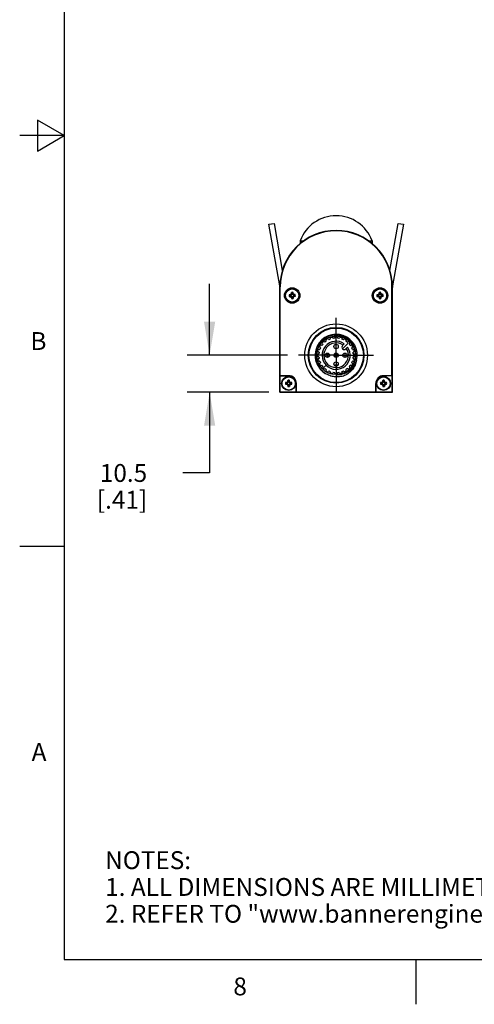
# Model space of a CAD drawing. Units: inches. Extents: x 0.4 to 16.6, y 0.6 to 10.4.
# Drawn here: x 0.4 to 2.9, y 0.6 to 6.1 of the extents above; entities that cross this region are included whole.
import ezdxf

# ---------------------------------------------------------------- set-up
doc = ezdxf.new("R2010")
doc.units = ezdxf.units.IN
doc.header["$LTSCALE"] = 0.935
doc.header["$MEASUREMENT"] = 0
doc.linetypes.add('CENTER', pattern=[0.6, 0.375, -0.075, 0.075, -0.075])
doc.layers.get('0').update_dxf_attribs({"linetype": 'CONTINUOUS'})
for name, color, linetype in [('AXIS', 7, 'CONTINUOUS'), ('DATUM_CURVES', 7, 'CONTINUOUS'), ('DRIVEN_DIMS', 7, 'CONTINUOUS')]:
    doc.layers.add(name, color=color, linetype=linetype)
doc.styles.add('TEXTSTYLE_2', font='txt', dxfattribs={"width": 0.8})
doc.dimstyles.new('DIMSTYLE_1', dxfattribs={"dimtxt": 0.1, "dimasz": 0.1875, "dimexe": 0.125, "dimexo": 0.0625, "dimgap": 0.1, "dimtad": 0, "dimtih": 1, "dimtoh": 1, "dimdec": 1, "dimlfac": 2, "dimzin": 4, "dimdsep": 46, "dimtxsty": 'STANDARD', "dimblk": '_FILLED', "dimblk1": '_FILLED', "dimblk2": '_FILLED', "dimcen": 0.09, "dimadec": 0, "dimazin": 0, "dimtp": 0.005, "dimtm": 0.005, "dimtfac": 1, "dimtdec": 1, "dimtofl": 0, "dimtmove": 0, "dimatfit": 3, "dimldrblk": '_FILLED', "dimfxl": 1, "dimtolj": 1, "dimtzin": 4, "dimarcsym": 0})

# ---------------------------------------------------------------- blocks, each defined once
blk = doc.blocks.new('_FILLED')
at = {"color": 0, "linetype": 'BYBLOCK'}
blk.add_solid([(0, 0), (-1, 0.167), (-1, -0.167)], dxfattribs=at)
blk = doc.blocks.new('*D9')
at = {"layer": 'DRIVEN_DIMS', "color": 7, "linetype": 'CONTINUOUS'}
for p, q in [((1.4342, 4.2698), (1.4342, 4.6698)), ((1.8703, 4.2698), (1.3092, 4.2698)), ((1.7654, 4.0631), (1.3092, 4.0631)), ((1.4342, 4.0631), (1.4342, 3.6112)), ((1.4342, 3.6112), (1.2842, 3.6112))]:
    blk.add_line(p, q, dxfattribs=at)
at = {"layer": 'DRIVEN_DIMS', "color": 7, "linetype": 'CONTINUOUS', "xscale": 0.1875, "yscale": 0.1875, "zscale": 0.1875}
for p, rotation in [((1.4342, 4.2698), 270), ((1.4342, 4.0631), 90)]:
    blk.add_blockref('_FILLED', p, dxfattribs=dict(at, rotation=rotation))
at = {"layer": 'DRIVEN_DIMS', "color": 7, "linetype": 'CONTINUOUS', "insert": (1.0842, 3.6612), "char_height": 0.1, "width": 0.5, "attachment_point": 3, "line_spacing_factor": 0.9}
blk.add_mtext('10.5\\P[.41]', dxfattribs=at)

msp = doc.modelspace()

# ---------------------------------------------------------------- linework, layer by layer
at = {"color": 7, "linetype": 'CONTINUOUS'}
for p, q in [((0.62, 10.112), (0.62, 0.887)), ((0.47, 5.5861), (0.47, 5.4129)), ((0.62, 5.4995), (0.47, 5.5861)), ((0.62, 5.4995), (0.37, 5.4995)), ((0.47, 5.4129), (0.62, 5.4995)), ((1.7663, 5.0029), (1.795, 5.008)), ((1.827, 4.6587), (1.7663, 5.0029)), ((1.795, 5.008), (1.8414, 4.7444)), ((2.4443, 4.7444), (2.4908, 5.008)), ((2.5194, 5.0029), (2.4587, 4.6587)), ((2.4908, 5.008), (2.5194, 5.0029)), ((1.9419, 4.9112), (1.9413, 4.8956)), ((1.9419, 4.9112), (1.9618, 4.9112)), ((2.324, 4.9112), (2.3439, 4.9112)), ((2.3439, 4.9112), (2.3445, 4.8956)), ((1.9019, 4.8569), (1.9004, 4.8554)), ((1.901, 4.8554), (1.9004, 4.8554)), ((2.381, 4.8598), (2.3854, 4.8554)), ((2.3854, 4.8554), (2.3847, 4.8554)), ((1.8279, 4.0631), (1.8279, 4.6536)), ((1.8279, 4.6536), (1.83, 4.6536)), ((1.83, 4.1556), (1.83, 4.6536)), ((2.4578, 4.6536), (2.4558, 4.6536)), ((2.4558, 4.1556), (2.4558, 4.6536)), ((2.4578, 4.0631), (2.4578, 4.6536)), ((1.882, 4.6062), (1.8798, 4.6088)), ((1.882, 4.6027), (1.8798, 4.6)), ((1.8864, 4.6062), (1.882, 4.6062)), ((1.882, 4.6027), (1.8864, 4.6027)), ((1.8864, 4.6062), (1.8858, 4.609)), ((1.8864, 4.6027), (1.8858, 4.5998)), ((1.8924, 4.6089), (1.8864, 4.6062)), ((1.8864, 4.6027), (1.8924, 4.6)), ((1.8924, 4.6089), (1.8902, 4.611)), ((1.8924, 4.6), (1.8902, 4.5978)), ((1.895, 4.6148), (1.8922, 4.6154)), ((1.895, 4.5941), (1.8922, 4.5935)), ((1.895, 4.6193), (1.8924, 4.6214)), ((1.895, 4.6148), (1.8924, 4.6089)), ((1.8924, 4.6), (1.895, 4.5941)), ((1.895, 4.5896), (1.8924, 4.5874)), ((1.895, 4.6193), (1.895, 4.6148)), ((1.895, 4.5941), (1.895, 4.5896)), ((1.8986, 4.6193), (1.9012, 4.6214)), ((1.8986, 4.6148), (1.8986, 4.6193)), ((1.8986, 4.6148), (1.9014, 4.6154)), ((1.9013, 4.6089), (1.8986, 4.6148)), ((1.8986, 4.5941), (1.9013, 4.6)), ((1.8986, 4.5896), (1.8986, 4.5941)), ((1.8986, 4.5941), (1.9014, 4.5935)), ((1.8986, 4.5896), (1.9012, 4.5874)), ((1.9013, 4.6089), (1.9034, 4.611)), ((1.9072, 4.6062), (1.9013, 4.6089)), ((1.9013, 4.6), (1.9072, 4.6027)), ((1.9013, 4.6), (1.9034, 4.5978)), ((1.9072, 4.6062), (1.9078, 4.609)), ((1.9117, 4.6062), (1.9072, 4.6062)), ((1.9072, 4.6027), (1.9078, 4.5998)), ((1.9072, 4.6027), (1.9117, 4.6027)), ((1.9117, 4.6062), (1.9138, 4.6088)), ((1.9117, 4.6027), (1.9138, 4.6)), ((2.3741, 4.6062), (2.3719, 4.6088)), ((2.3741, 4.6027), (2.3719, 4.6)), ((2.3786, 4.6062), (2.3741, 4.6062)), ((2.3741, 4.6027), (2.3786, 4.6027)), ((2.3786, 4.6062), (2.378, 4.609)), ((2.3786, 4.6027), (2.378, 4.5998)), ((2.3845, 4.6089), (2.3786, 4.6062)), ((2.3786, 4.6027), (2.3845, 4.6)), ((2.3845, 4.6089), (2.3823, 4.611)), ((2.3845, 4.6), (2.3823, 4.5978)), ((2.3872, 4.6148), (2.3844, 4.6154)), ((2.3872, 4.5941), (2.3844, 4.5935)), ((2.3872, 4.6193), (2.3845, 4.6214)), ((2.3872, 4.6148), (2.3845, 4.6089)), ((2.3845, 4.6), (2.3872, 4.5941)), ((2.3872, 4.5896), (2.3845, 4.5874)), ((2.3872, 4.6193), (2.3872, 4.6148)), ((2.3872, 4.5941), (2.3872, 4.5896)), ((2.3907, 4.6193), (2.3933, 4.6214)), ((2.3907, 4.6148), (2.3907, 4.6193)), ((2.3907, 4.6148), (2.3935, 4.6154)), ((2.3934, 4.6089), (2.3907, 4.6148)), ((2.3907, 4.5941), (2.3934, 4.6)), ((2.3907, 4.5941), (2.3935, 4.5935)), ((2.3907, 4.5896), (2.3907, 4.5941)), ((2.3907, 4.5896), (2.3933, 4.5874)), ((2.3934, 4.6089), (2.3955, 4.611)), ((2.3993, 4.6062), (2.3934, 4.6089)), ((2.3934, 4.6), (2.3993, 4.6027)), ((2.3934, 4.6), (2.3955, 4.5978)), ((2.3993, 4.6062), (2.3999, 4.609)), ((2.4038, 4.6062), (2.3993, 4.6062)), ((2.3993, 4.6027), (2.4038, 4.6027)), ((2.3993, 4.6027), (2.3999, 4.5998)), ((2.4038, 4.6062), (2.406, 4.6088)), ((2.4038, 4.6027), (2.406, 4.6)), ((2.1886, 4.3339), (2.1791, 4.3243)), ((2.1974, 4.306), (2.207, 4.3155)), ((2.0929, 4.2576), (2.0929, 4.282)), ((2.0934, 4.282), (2.0934, 4.2575)), ((2.0979, 4.2583), (2.0979, 4.2812)), ((2.1924, 4.282), (2.1924, 4.2575)), ((2.1929, 4.2576), (2.1929, 4.282)), ((1.8293, 4.1549), (1.83, 4.1556)), ((1.8771, 4.1549), (1.8293, 4.1549)), ((1.8293, 4.0645), (1.8293, 4.1549)), ((1.83, 4.1556), (1.8771, 4.1556)), ((1.8771, 4.1556), (1.8771, 4.1549)), ((2.4558, 4.1556), (2.4086, 4.1556)), ((2.4086, 4.1556), (2.4086, 4.1549)), ((2.4565, 4.1549), (2.4086, 4.1549)), ((2.4565, 4.1549), (2.4558, 4.1556)), ((2.4565, 4.0645), (2.4565, 4.1549)), ((1.8623, 4.1141), (1.8601, 4.1167)), ((1.8623, 4.1105), (1.8601, 4.1079)), ((1.8668, 4.1141), (1.8623, 4.1141)), ((1.8623, 4.1105), (1.8668, 4.1105)), ((1.8668, 4.1141), (1.8662, 4.1169)), ((1.8668, 4.1105), (1.8662, 4.1077)), ((1.8727, 4.1168), (1.8668, 4.1141)), ((1.8668, 4.1105), (1.8727, 4.1079)), ((1.8727, 4.1168), (1.8705, 4.1189)), ((1.8727, 4.1079), (1.8705, 4.1057)), ((1.8754, 4.1227), (1.8725, 4.1233)), ((1.8754, 4.1019), (1.8725, 4.1013)), ((1.8754, 4.1272), (1.8727, 4.1293)), ((1.8754, 4.1227), (1.8727, 4.1168)), ((1.8727, 4.1079), (1.8754, 4.1019)), ((1.8754, 4.0974), (1.8727, 4.0953)), ((1.8754, 4.1272), (1.8754, 4.1227)), ((1.8754, 4.1019), (1.8754, 4.0974)), ((1.8789, 4.1272), (1.8815, 4.1293)), ((1.8789, 4.1227), (1.8789, 4.1272)), ((1.8789, 4.1227), (1.8817, 4.1233)), ((1.8816, 4.1168), (1.8789, 4.1227)), ((1.8789, 4.1019), (1.8816, 4.1079)), ((1.8789, 4.1019), (1.8817, 4.1013)), ((1.8789, 4.0974), (1.8789, 4.1019)), ((1.8789, 4.0974), (1.8815, 4.0953)), ((1.8816, 4.1168), (1.8837, 4.1189)), ((1.8875, 4.1141), (1.8816, 4.1168)), ((1.8816, 4.1079), (1.8875, 4.1105)), ((1.8816, 4.1079), (1.8837, 4.1057)), ((1.8875, 4.1141), (1.8881, 4.1169)), ((1.892, 4.1141), (1.8875, 4.1141)), ((1.8875, 4.1105), (1.892, 4.1105)), ((1.8875, 4.1105), (1.8881, 4.1077)), ((1.892, 4.1141), (1.8941, 4.1167)), ((1.892, 4.1105), (1.8941, 4.1079)), ((1.9204, 4.1123), (1.9197, 4.1123)), ((1.9197, 4.0645), (1.9197, 4.1123)), ((1.9204, 4.0652), (1.9204, 4.1123)), ((2.3653, 4.1123), (2.366, 4.1123)), ((2.3653, 4.0652), (2.3653, 4.1123)), ((2.366, 4.1123), (2.366, 4.0645)), ((2.3938, 4.1141), (2.3916, 4.1167)), ((2.3938, 4.1105), (2.3916, 4.1079)), ((2.3983, 4.1141), (2.3938, 4.1141)), ((2.3938, 4.1105), (2.3983, 4.1105)), ((2.3983, 4.1141), (2.3976, 4.1169)), ((2.3983, 4.1105), (2.3976, 4.1077)), ((2.4042, 4.1168), (2.3983, 4.1141)), ((2.3983, 4.1105), (2.4042, 4.1079)), ((2.4042, 4.1168), (2.402, 4.1189)), ((2.4042, 4.1079), (2.402, 4.1057)), ((2.4068, 4.1227), (2.404, 4.1233)), ((2.4068, 4.1019), (2.404, 4.1013)), ((2.4068, 4.1272), (2.4042, 4.1293)), ((2.4068, 4.1227), (2.4042, 4.1168)), ((2.4042, 4.1079), (2.4068, 4.1019)), ((2.4068, 4.0974), (2.4042, 4.0953)), ((2.4068, 4.1272), (2.4068, 4.1227)), ((2.4068, 4.1019), (2.4068, 4.0974)), ((2.4104, 4.1272), (2.413, 4.1293)), ((2.4104, 4.1227), (2.4104, 4.1272)), ((2.4104, 4.1227), (2.4132, 4.1233)), ((2.4131, 4.1168), (2.4104, 4.1227)), ((2.4104, 4.1019), (2.4131, 4.1079)), ((2.4104, 4.1019), (2.4132, 4.1013)), ((2.4104, 4.0974), (2.4104, 4.1019)), ((2.4104, 4.0974), (2.413, 4.0953)), ((2.4131, 4.1168), (2.4152, 4.1189)), ((2.419, 4.1141), (2.4131, 4.1168)), ((2.4131, 4.1079), (2.419, 4.1105)), ((2.4131, 4.1079), (2.4152, 4.1057)), ((2.419, 4.1141), (2.4196, 4.1169)), ((2.4235, 4.1141), (2.419, 4.1141)), ((2.419, 4.1105), (2.4235, 4.1105)), ((2.419, 4.1105), (2.4196, 4.1077)), ((2.4235, 4.1141), (2.4256, 4.1167)), ((2.4235, 4.1105), (2.4256, 4.1079)), ((1.8279, 4.0631), (1.8293, 4.0645)), ((1.8279, 4.0631), (2.4578, 4.0631)), ((1.8293, 4.0645), (1.9197, 4.0645)), ((1.9197, 4.0645), (1.9204, 4.0652)), ((1.9204, 4.0652), (2.3653, 4.0652)), ((2.366, 4.0645), (2.3653, 4.0652)), ((2.366, 4.0645), (2.4565, 4.0645)), ((2.4578, 4.0631), (2.4565, 4.0645)), ((0.62, 3.1995), (0.37, 3.1995)), ((0.62, 0.887), (16.38, 0.887)), ((2.59, 0.887), (2.59, 0.637))]:
    msp.add_line(p, q, dxfattribs=at)
for centre, radius in [((1.8968, 4.6044), 0.0433), ((1.8968, 4.6044), 0.0426), ((2.3889, 4.6044), 0.0433), ((2.3889, 4.6044), 0.0426), ((2.1429, 4.2698), 0.1757), ((2.1429, 4.2698), 0.156), ((2.1429, 4.2698), 0.1526), ((2.1429, 4.2698), 0.1083), ((2.1429, 4.2698), 0.0119)]:
    msp.add_circle(centre, radius, dxfattribs=at)
for centre, radius, start, end in [((2.1429, 4.8367), 0.2144, 20.3323, 159.6677), ((2.1429, 4.6536), 0.315, 0, 180), ((2.1429, 4.6536), 0.3129, 0, 180), ((1.7689, 4.6485), 0.0591, 0, 10), ((2.5169, 4.6485), 0.0591, 170, 180), ((1.8963, 4.6044), 0.0171, 165.0834, 194.9166), ((1.8961, 4.1454), 0.4637, 91.2628, 92.0106), ((1.8962, 5.0686), 0.4689, 267.9936, 268.7331), ((1.8968, 4.6044), 0.015, 173.199, 186.801), ((2.098, 4.1601), 0.4965, 114.7419, 115.2967), ((2.0987, 5.0503), 0.4982, 244.7043, 245.2572), ((2.3426, 4.4025), 0.4982, 154.7043, 155.2572), ((2.3411, 4.8056), 0.4965, 204.7419, 205.2967), ((2.361, 4.605), 0.4689, 177.9936, 178.7331), ((2.3558, 4.6037), 0.4637, 181.2628, 182.0106), ((1.8968, 4.6048), 0.0172, 90.031, 104.8846), ((1.8968, 4.604), 0.0172, 255.1154, 269.969), ((1.8968, 4.6044), 0.015, 83.199, 96.801), ((1.8968, 4.6044), 0.015, 263.199, 276.801), ((1.8968, 4.6048), 0.0172, 75.1154, 89.969), ((1.8968, 4.604), 0.0172, 270.031, 284.8846), ((1.4378, 4.6052), 0.4637, 1.2628, 2.0106), ((1.4326, 4.6038), 0.4689, 357.9936, 358.7331), ((1.4525, 4.4033), 0.4965, 24.7419, 25.2967), ((1.451, 4.8063), 0.4982, 334.7043, 335.2572), ((1.6949, 4.1586), 0.4982, 64.7043, 65.2572), ((1.6956, 5.0487), 0.4965, 294.7419, 295.2967), ((1.8974, 4.1402), 0.4689, 87.9936, 88.7331), ((1.8976, 5.0634), 0.4637, 271.2628, 272.0106), ((1.8968, 4.6044), 0.015, 353.199, 6.801), ((1.8973, 4.6044), 0.0171, 345.0834, 14.9166), ((2.3885, 4.6044), 0.0171, 165.0834, 194.9166), ((2.3882, 4.1454), 0.4637, 91.2628, 92.0106), ((2.3883, 5.0686), 0.4689, 267.9936, 268.7331), ((2.3889, 4.6044), 0.015, 173.199, 186.801), ((2.5901, 4.1601), 0.4965, 114.7419, 115.2967), ((2.5908, 5.0503), 0.4982, 244.7043, 245.2572), ((2.8348, 4.4025), 0.4982, 154.7043, 155.2572), ((2.8332, 4.8056), 0.4965, 204.7419, 205.2967), ((2.8531, 4.605), 0.4689, 177.9936, 178.7331), ((2.8479, 4.6037), 0.4637, 181.2628, 182.0106), ((2.3889, 4.6048), 0.0172, 90.031, 104.8846), ((2.3889, 4.604), 0.0172, 255.1154, 269.969), ((2.3889, 4.6044), 0.015, 83.199, 96.801), ((2.3889, 4.6044), 0.015, 263.199, 276.801), ((2.3889, 4.6048), 0.0172, 75.1154, 89.969), ((2.3889, 4.604), 0.0172, 270.031, 284.8846), ((1.9299, 4.6052), 0.4637, 1.2628, 2.0106), ((1.9248, 4.6038), 0.4689, 357.9936, 358.7331), ((1.9446, 4.4033), 0.4965, 24.7419, 25.2967), ((1.9431, 4.8063), 0.4982, 334.7043, 335.2572), ((2.187, 4.1586), 0.4982, 64.7043, 65.2572), ((2.1878, 5.0487), 0.4965, 294.7419, 295.2967), ((2.3895, 4.1402), 0.4689, 87.9936, 88.7331), ((2.3897, 5.0634), 0.4637, 271.2628, 272.0106), ((2.3889, 4.6044), 0.015, 353.199, 6.801), ((2.3894, 4.6044), 0.0171, 345.0834, 14.9166), ((2.1429, 4.2698), 0.1181, 346.077, 238.923), ((2.1429, 4.2698), 0.0787, 54.4972, 35.5028), ((2.1429, 4.2698), 0.0689, 55.8694, 34.1306), ((2.1429, 4.3288), 0.1125, 263.9577, 276.0423), ((1.8771, 4.1123), 0.0433, 0, 90), ((1.8771, 4.1123), 0.0426, 0, 90), ((2.4086, 4.1123), 0.0433, 90, 180), ((2.4086, 4.1123), 0.0426, 90, 180), ((1.8767, 4.1123), 0.0171, 165.0834, 194.9166), ((1.8764, 3.6533), 0.4637, 91.2628, 92.0106), ((1.8765, 4.5765), 0.4689, 267.9936, 268.7331), ((1.8771, 4.1123), 0.015, 173.199, 186.801), ((2.0783, 3.668), 0.4965, 114.7419, 115.2967), ((2.079, 4.5581), 0.4982, 244.7043, 245.2572), ((2.323, 3.9104), 0.4982, 154.7043, 155.2572), ((2.3214, 4.3135), 0.4965, 204.7419, 205.2967), ((2.3413, 4.1129), 0.4689, 177.9936, 178.7331), ((2.3361, 4.1116), 0.4637, 181.2628, 182.0106), ((1.8771, 4.1127), 0.0172, 90.031, 104.8846), ((1.8771, 4.1119), 0.0172, 255.1154, 269.969), ((1.8771, 4.1123), 0.015, 83.199, 96.801), ((1.8771, 4.1123), 0.015, 263.199, 276.801), ((1.8771, 4.1127), 0.0172, 75.1154, 89.969), ((1.8771, 4.1119), 0.0172, 270.031, 284.8846), ((1.4181, 4.1131), 0.4637, 1.2628, 2.0106), ((1.4129, 4.1117), 0.4689, 357.9936, 358.7331), ((1.4328, 3.9111), 0.4965, 24.7419, 25.2967), ((1.4313, 4.3142), 0.4982, 334.7043, 335.2572), ((1.6752, 3.6665), 0.4982, 64.7043, 65.2572), ((1.6759, 4.5566), 0.4965, 294.7419, 295.2967), ((1.8777, 3.6481), 0.4689, 87.9936, 88.7331), ((1.8779, 4.5713), 0.4637, 271.2628, 272.0106), ((1.8771, 4.1123), 0.015, 353.199, 6.801), ((1.8776, 4.1123), 0.0171, 345.0834, 14.9166), ((2.4081, 4.1123), 0.0171, 165.0834, 194.9166), ((2.4079, 3.6533), 0.4637, 91.2628, 92.0106), ((2.408, 4.5765), 0.4689, 267.9936, 268.7331), ((2.4086, 4.1123), 0.015, 173.199, 186.801), ((2.6098, 3.668), 0.4965, 114.7419, 115.2967), ((2.6105, 4.5581), 0.4982, 244.7043, 245.2572), ((2.8545, 3.9104), 0.4982, 154.7043, 155.2572), ((2.8529, 4.3135), 0.4965, 204.7419, 205.2967), ((2.8728, 4.1129), 0.4689, 177.9936, 178.7331), ((2.8676, 4.1116), 0.4637, 181.2628, 182.0106), ((2.4086, 4.1127), 0.0172, 90.031, 104.8846), ((2.4086, 4.1119), 0.0172, 255.1154, 269.969), ((2.4086, 4.1123), 0.015, 83.199, 96.801), ((2.4086, 4.1123), 0.015, 263.199, 276.801), ((2.4086, 4.1127), 0.0172, 75.1154, 89.969), ((2.4086, 4.1119), 0.0172, 270.031, 284.8846), ((1.9496, 4.1131), 0.4637, 1.2628, 2.0106), ((1.9444, 4.1117), 0.4689, 357.9936, 358.7331), ((1.9643, 3.9111), 0.4965, 24.7419, 25.2967), ((1.9628, 4.3142), 0.4982, 334.7043, 335.2572), ((2.2067, 3.6665), 0.4982, 64.7043, 65.2572), ((2.2074, 4.5566), 0.4965, 294.7419, 295.2967), ((2.4092, 3.6481), 0.4689, 87.9936, 88.7331), ((2.4094, 4.5713), 0.4637, 271.2628, 272.0106), ((2.4086, 4.1123), 0.015, 353.199, 6.801), ((2.4091, 4.1123), 0.0171, 345.0834, 14.9166)]:
    msp.add_arc(centre, radius, start, end, dxfattribs=at)
for points, knots in [([(2.2194, 4.1932), (2.2249, 4.1985), (2.2347, 4.2101), (2.2454, 4.2302), (2.2517, 4.2521), (2.2535, 4.2748), (2.2505, 4.2974), (2.243, 4.3189), (2.2312, 4.3384), (2.2158, 4.3552), (2.1973, 4.3685), (2.1765, 4.3778), (2.1543, 4.3827), (2.1315, 4.3831), (2.1091, 4.379), (2.0879, 4.3705), (2.0689, 4.358), (2.0581, 4.3473), (2.0533, 4.3415)], [0, 0, 0, 0, 0.062496, 0.12499, 0.187487, 0.249983, 0.312481, 0.374979, 0.437478, 0.499978, 0.562478, 0.624979, 0.687481, 0.749984, 0.812487, 0.874991, 0.937495, 1, 1, 1, 1]), ([(2.0533, 4.3415), (2.048, 4.3351), (2.0388, 4.3212), (2.0299, 4.298), (2.026, 4.2733), (2.0275, 4.2485), (2.0342, 4.2244), (2.0458, 4.2024), (2.0618, 4.1833), (2.0749, 4.173), (2.0819, 4.1686)], [0, 0, 0, 0, 0.124995, 0.249991, 0.374989, 0.499988, 0.624988, 0.749992, 0.874991, 1, 1, 1, 1]), ([(2.1429, 4.1615), (2.1553, 4.1607), (2.1808, 4.1633), (2.2152, 4.1798), (2.2423, 4.2066), (2.2538, 4.2294), (2.2575, 4.2414)], [0, 0, 0, 0, 0.249897, 0.499857, 0.749887, 1, 1, 1, 1]), ([(2.2575, 4.2414), (2.2557, 4.2322), (2.2498, 4.2141), (2.2348, 4.1899), (2.2147, 4.1699), (2.1985, 4.1599), (2.19, 4.156)], [0, 0, 0, 0, 0.250063, 0.500068, 0.750036, 1, 1, 1, 1]), ([(2.19, 4.156), (2.1812, 4.1528), (2.1627, 4.1484), (2.1343, 4.1483), (2.1067, 4.1548), (2.0897, 4.1634), (2.0819, 4.1686)], [0, 0, 0, 0, 0.250024, 0.50002, 0.75001, 1, 1, 1, 1])]:
    msp.add_open_spline(points, degree=3, knots=knots, dxfattribs=at)
at = {"layer": 'AXIS', "color": 7, "linetype": 'CENTER'}
for q in [(2.1429, 4.4799), (1.9328, 4.2698), (2.353, 4.2698), (2.1429, 4.0597)]:
    msp.add_line((2.1429, 4.2698), q, dxfattribs=at)
at = {"layer": 'AXIS', "color": 7, "linetype": 'CONTINUOUS'}
for p, q in [((2.0881, 4.3587), (2.0933, 4.3616)), ((2.1, 4.3598), (2.1016, 4.357)), ((2.1104, 4.3606), (2.1095, 4.3638)), ((2.113, 4.3698), (2.1187, 4.3713)), ((2.1247, 4.3678), (2.1256, 4.3647)), ((2.135, 4.3659), (2.135, 4.3692)), ((2.1399, 4.3741), (2.1458, 4.3741)), ((2.1507, 4.3692), (2.1507, 4.3659)), ((2.1601, 4.3647), (2.161, 4.3678)), ((2.167, 4.3713), (2.1727, 4.3698)), ((2.1762, 4.3638), (2.1754, 4.3606)), ((2.1841, 4.357), (2.1858, 4.3598)), ((2.1925, 4.3616), (2.1976, 4.3587)), ((2.0413, 4.2939), (2.0429, 4.2996)), ((2.0489, 4.3031), (2.0521, 4.3023)), ((2.051, 4.3194), (2.054, 4.3245)), ((2.0557, 4.311), (2.0528, 4.3127)), ((2.0607, 4.3263), (2.0636, 4.3247)), ((2.067, 4.3415), (2.0712, 4.3456)), ((2.0693, 4.3322), (2.067, 4.3345)), ((2.0781, 4.3456), (2.0805, 4.3433)), ((2.088, 4.3491), (2.0863, 4.3519)), ((2.1994, 4.3519), (2.1978, 4.3491)), ((2.2053, 4.3433), (2.2076, 4.3456)), ((2.2146, 4.3456), (2.2187, 4.3415)), ((2.2187, 4.3345), (2.2164, 4.3322)), ((2.2222, 4.3247), (2.225, 4.3263)), ((2.2329, 4.3127), (2.2301, 4.311)), ((2.2317, 4.3245), (2.2347, 4.3194)), ((2.2337, 4.3023), (2.2369, 4.3031)), ((2.2429, 4.2996), (2.2444, 4.2939)), ((2.0385, 4.2668), (2.0385, 4.2727)), ((2.0429, 4.2399), (2.0413, 4.2456)), ((2.0435, 4.2777), (2.0467, 4.2777)), ((2.0467, 4.2619), (2.0435, 4.2619)), ((2.048, 4.2871), (2.0448, 4.2879)), ((2.0448, 4.2517), (2.048, 4.2525)), ((2.2409, 4.2879), (2.2378, 4.2871)), ((2.2378, 4.2525), (2.2409, 4.2517)), ((2.239, 4.2777), (2.2423, 4.2777)), ((2.2423, 4.2619), (2.239, 4.2619)), ((2.2444, 4.2456), (2.2429, 4.2399)), ((2.2472, 4.2727), (2.2472, 4.2668)), ((2.0521, 4.2373), (2.0489, 4.2364)), ((2.054, 4.2151), (2.051, 4.2202)), ((2.0528, 4.2269), (2.0557, 4.2285)), ((2.0636, 4.2149), (2.0607, 4.2133)), ((2.067, 4.2051), (2.0693, 4.2074)), ((2.0712, 4.1939), (2.067, 4.1981)), ((2.0805, 4.1962), (2.0781, 4.1939)), ((2.0863, 4.1876), (2.088, 4.1905)), ((2.1978, 4.1905), (2.1994, 4.1876)), ((2.2076, 4.1939), (2.2053, 4.1962)), ((2.2187, 4.1981), (2.2146, 4.1939)), ((2.2164, 4.2074), (2.2187, 4.2051)), ((2.225, 4.2133), (2.2222, 4.2149)), ((2.2301, 4.2285), (2.2329, 4.2269)), ((2.2347, 4.2202), (2.2317, 4.2151)), ((2.2369, 4.2364), (2.2337, 4.2373)), ((2.0933, 4.178), (2.0881, 4.1809)), ((2.1016, 4.1826), (2.1, 4.1798)), ((2.1095, 4.1758), (2.1104, 4.179)), ((2.1187, 4.1682), (2.113, 4.1698)), ((2.1256, 4.1749), (2.1247, 4.1717)), ((2.135, 4.1704), (2.135, 4.1736)), ((2.1458, 4.1655), (2.1399, 4.1655)), ((2.1507, 4.1736), (2.1507, 4.1704)), ((2.161, 4.1717), (2.1601, 4.1749)), ((2.1727, 4.1698), (2.167, 4.1682)), ((2.1754, 4.179), (2.1762, 4.1758)), ((2.1858, 4.1798), (2.1841, 4.1826)), ((2.1976, 4.1809), (2.1925, 4.178))]:
    msp.add_line(p, q, dxfattribs=at)
for centre, radius in [((1.8968, 4.6044), 0.0394), ((1.8968, 4.6044), 0.0369), ((2.3889, 4.6044), 0.0394), ((2.3889, 4.6044), 0.0369), ((2.1429, 4.319), 0.0123), ((2.0937, 4.2698), 0.0123), ((2.1429, 4.2698), 0.0123), ((2.1921, 4.2698), 0.0123), ((2.1429, 4.2206), 0.0123), ((1.8771, 4.1123), 0.0394), ((1.8771, 4.1123), 0.0369), ((2.4086, 4.1123), 0.0394), ((2.4086, 4.1123), 0.0369)]:
    msp.add_circle(centre, radius, dxfattribs=at)
for centre, radius, start, end in [((2.0906, 4.3544), 0.00492, 120, 210), ((2.0957, 4.3574), 0.00492, 30, 120), ((2.1429, 4.2698), 0.0965, 109.6824, 115.3176), ((2.1143, 4.365), 0.00492, 105, 195), ((2.12, 4.3666), 0.00492, 15, 105), ((2.1429, 4.2698), 0.0965, 94.6824, 100.3176), ((2.1399, 4.3692), 0.00492, 90, 180), ((2.1458, 4.3692), 0.00492, 0, 90), ((2.1429, 4.2698), 0.0965, 79.6824, 85.3176), ((2.1657, 4.3666), 0.00492, 75, 165), ((2.1715, 4.365), 0.00492, 345, 75), ((2.1429, 4.2698), 0.0965, 64.6824, 70.3176), ((2.19, 4.3574), 0.00492, 60, 150), ((2.1951, 4.3544), 0.00492, 330, 60), ((2.0476, 4.2984), 0.00492, 75, 165), ((2.0553, 4.3169), 0.00492, 150, 240), ((2.1429, 4.2698), 0.0965, 154.6824, 160.3176), ((2.0583, 4.322), 0.00492, 60, 150), ((2.1429, 4.2698), 0.0965, 139.6824, 145.3176), ((2.0705, 4.338), 0.00492, 135, 225), ((2.0747, 4.3422), 0.00492, 45, 135), ((2.1429, 4.2698), 0.0965, 124.6824, 130.3176), ((2.1882, 4.3152), 0.013, 135, 315), ((2.1429, 4.2698), 0.0965, 49.6824, 55.3176), ((2.2111, 4.3422), 0.00492, 45, 135), ((2.1429, 4.2698), 0.0965, 34.6824, 40.3176), ((2.2153, 4.338), 0.00492, 315, 45), ((2.2275, 4.322), 0.00492, 30, 120), ((2.1429, 4.2698), 0.0965, 19.6824, 25.3176), ((2.2304, 4.3169), 0.00492, 300, 30), ((2.2381, 4.2984), 0.00492, 15, 105), ((2.0435, 4.2727), 0.00492, 90, 180), ((2.0435, 4.2668), 0.00492, 180, 270), ((2.0461, 4.2927), 0.00492, 165, 255), ((2.0461, 4.2469), 0.00492, 105, 195), ((2.1429, 4.2698), 0.0965, 169.6824, 175.3176), ((2.1429, 4.2698), 0.0965, 184.6824, 190.3176), ((2.1429, 4.2698), 0.0965, 4.6824, 10.3176), ((2.1429, 4.2698), 0.0965, 349.6824, 355.3176), ((2.2397, 4.2927), 0.00492, 285, 15), ((2.2397, 4.2469), 0.00492, 345, 75), ((2.2423, 4.2727), 0.00492, 0, 90), ((2.2423, 4.2668), 0.00492, 270, 360), ((2.0476, 4.2412), 0.00492, 195, 285), ((2.0553, 4.2226), 0.00492, 120, 210), ((2.1429, 4.2698), 0.0965, 199.6824, 205.3176), ((2.0583, 4.2175), 0.00492, 210, 300), ((2.1429, 4.2698), 0.0965, 214.6824, 220.3176), ((2.0705, 4.2016), 0.00492, 135, 225), ((2.0747, 4.1974), 0.00492, 225, 315), ((2.1429, 4.2698), 0.0965, 229.6824, 235.3176), ((2.1429, 4.2698), 0.0965, 304.6824, 310.3176), ((2.2111, 4.1974), 0.00492, 225, 315), ((2.1429, 4.2698), 0.0965, 319.6824, 325.3176), ((2.2153, 4.2016), 0.00492, 315, 45), ((2.2275, 4.2175), 0.00492, 240, 330), ((2.1429, 4.2698), 0.0965, 334.6824, 340.3176), ((2.2304, 4.2226), 0.00492, 330, 60), ((2.2381, 4.2412), 0.00492, 255, 345), ((2.0906, 4.1852), 0.00492, 150, 240), ((2.0957, 4.1822), 0.00492, 240, 330), ((2.1429, 4.2698), 0.0965, 244.6824, 250.3176), ((2.1143, 4.1745), 0.00492, 165, 255), ((2.12, 4.173), 0.00492, 255, 345), ((2.1429, 4.2698), 0.0965, 259.6824, 265.3176), ((2.1399, 4.1704), 0.00492, 180, 270), ((2.1458, 4.1704), 0.00492, 270, 360), ((2.1429, 4.2698), 0.0965, 274.6824, 280.3176), ((2.1657, 4.173), 0.00492, 195, 285), ((2.1715, 4.1745), 0.00492, 285, 15), ((2.1429, 4.2698), 0.0965, 289.6824, 295.3176), ((2.19, 4.1822), 0.00492, 210, 300), ((2.1951, 4.1852), 0.00492, 300, 30)]:
    msp.add_arc(centre, radius, start, end, dxfattribs=at)
at = {"layer": 'DATUM_CURVES', "color": 7, "linetype": 'CONTINUOUS'}
for p, q in [((1.8795, 4.6092), (1.8921, 4.6092)), ((1.8795, 4.5997), (1.8921, 4.5997)), ((1.882, 4.6062), (1.8864, 4.6062)), ((1.882, 4.6027), (1.8864, 4.6027)), ((1.8858, 4.6092), (1.8921, 4.6154)), ((1.8901, 4.6111), (1.8858, 4.6092)), ((1.8858, 4.5997), (1.8921, 4.5934)), ((1.8901, 4.5977), (1.8858, 4.5997)), ((1.8924, 4.6089), (1.8864, 4.6062)), ((1.8924, 4.6), (1.8864, 4.6027)), ((1.8921, 4.6154), (1.8901, 4.6111)), ((1.8921, 4.5934), (1.8901, 4.5977)), ((1.8921, 4.6092), (1.8921, 4.6217)), ((1.8921, 4.5997), (1.8921, 4.5871)), ((1.895, 4.6148), (1.8924, 4.6089)), ((1.895, 4.5941), (1.8924, 4.6)), ((1.895, 4.6148), (1.895, 4.6193)), ((1.895, 4.5941), (1.895, 4.5896)), ((1.8986, 4.6148), (1.8986, 4.6193)), ((1.8986, 4.6148), (1.9013, 4.6089)), ((1.8986, 4.5941), (1.9013, 4.6)), ((1.8986, 4.5941), (1.8986, 4.5896)), ((1.9013, 4.6089), (1.9072, 4.6062)), ((1.9013, 4.6), (1.9072, 4.6027)), ((1.9015, 4.6092), (1.9015, 4.6217)), ((1.9015, 4.6154), (1.9035, 4.6111)), ((1.9078, 4.6092), (1.9015, 4.6154)), ((1.9141, 4.6092), (1.9015, 4.6092)), ((1.9015, 4.5997), (1.9015, 4.5871)), ((1.9078, 4.5997), (1.9015, 4.5934)), ((1.9141, 4.5997), (1.9015, 4.5997)), ((1.9015, 4.5934), (1.9035, 4.5977)), ((1.9035, 4.6111), (1.9078, 4.6092)), ((1.9035, 4.5977), (1.9078, 4.5997)), ((1.9117, 4.6062), (1.9072, 4.6062)), ((1.9117, 4.6027), (1.9072, 4.6027)), ((2.3717, 4.6092), (2.3842, 4.6092)), ((2.3717, 4.5997), (2.3842, 4.5997)), ((2.3741, 4.6062), (2.3786, 4.6062)), ((2.3741, 4.6027), (2.3786, 4.6027)), ((2.3779, 4.6092), (2.3842, 4.6154)), ((2.3823, 4.6111), (2.3779, 4.6092)), ((2.3823, 4.5977), (2.3779, 4.5997)), ((2.3779, 4.5997), (2.3842, 4.5934)), ((2.3845, 4.6089), (2.3786, 4.6062)), ((2.3845, 4.6), (2.3786, 4.6027)), ((2.3842, 4.6154), (2.3823, 4.6111)), ((2.3842, 4.5934), (2.3823, 4.5977)), ((2.3842, 4.6092), (2.3842, 4.6217)), ((2.3842, 4.5997), (2.3842, 4.5871)), ((2.3872, 4.6148), (2.3845, 4.6089)), ((2.3872, 4.5941), (2.3845, 4.6)), ((2.3872, 4.6148), (2.3872, 4.6193)), ((2.3872, 4.5941), (2.3872, 4.5896)), ((2.3907, 4.6148), (2.3907, 4.6193)), ((2.3907, 4.6148), (2.3934, 4.6089)), ((2.3907, 4.5941), (2.3934, 4.6)), ((2.3907, 4.5941), (2.3907, 4.5896)), ((2.3934, 4.6089), (2.3993, 4.6062)), ((2.3934, 4.6), (2.3993, 4.6027)), ((2.3937, 4.6092), (2.3937, 4.6217)), ((2.3999, 4.6092), (2.3937, 4.6154)), ((2.3937, 4.6154), (2.3956, 4.6111)), ((2.4062, 4.6092), (2.3937, 4.6092)), ((2.4062, 4.5997), (2.3937, 4.5997)), ((2.3999, 4.5997), (2.3937, 4.5934)), ((2.3937, 4.5997), (2.3937, 4.5871)), ((2.3937, 4.5934), (2.3956, 4.5977)), ((2.3956, 4.6111), (2.3999, 4.6092)), ((2.3956, 4.5977), (2.3999, 4.5997)), ((2.4038, 4.6062), (2.3993, 4.6062)), ((2.4038, 4.6027), (2.3993, 4.6027)), ((2.1791, 4.3061), (2.2099, 4.3368)), ((2.1342, 4.2611), (2.1516, 4.2785)), ((2.0666, 4.1935), (2.0872, 4.2141)), ((1.8598, 4.117), (1.8724, 4.117)), ((1.8598, 4.1076), (1.8724, 4.1076)), ((1.8623, 4.1141), (1.8668, 4.1141)), ((1.8623, 4.1105), (1.8668, 4.1105)), ((1.8661, 4.117), (1.8724, 4.1233)), ((1.8704, 4.119), (1.8661, 4.117)), ((1.8704, 4.1056), (1.8661, 4.1076)), ((1.8661, 4.1076), (1.8724, 4.1013)), ((1.8727, 4.1168), (1.8668, 4.1141)), ((1.8727, 4.1079), (1.8668, 4.1105)), ((1.8724, 4.1233), (1.8704, 4.119)), ((1.8724, 4.1013), (1.8704, 4.1056)), ((1.8724, 4.117), (1.8724, 4.1296)), ((1.8724, 4.1076), (1.8724, 4.095)), ((1.8754, 4.1227), (1.8727, 4.1168)), ((1.8754, 4.1019), (1.8727, 4.1079)), ((1.8754, 4.1227), (1.8754, 4.1272)), ((1.8754, 4.1019), (1.8754, 4.0974)), ((1.8789, 4.1227), (1.8789, 4.1272)), ((1.8789, 4.1227), (1.8816, 4.1168)), ((1.8789, 4.1019), (1.8816, 4.1079)), ((1.8789, 4.1019), (1.8789, 4.0974)), ((1.8816, 4.1168), (1.8875, 4.1141)), ((1.8816, 4.1079), (1.8875, 4.1105)), ((1.8818, 4.117), (1.8818, 4.1296)), ((1.8881, 4.117), (1.8818, 4.1233)), ((1.8818, 4.1233), (1.8838, 4.119)), ((1.8944, 4.117), (1.8818, 4.117)), ((1.8944, 4.1076), (1.8818, 4.1076)), ((1.8818, 4.1076), (1.8818, 4.095)), ((1.8881, 4.1076), (1.8818, 4.1013)), ((1.8818, 4.1013), (1.8838, 4.1056)), ((1.8838, 4.119), (1.8881, 4.117)), ((1.8838, 4.1056), (1.8881, 4.1076)), ((1.892, 4.1141), (1.8875, 4.1141)), ((1.892, 4.1105), (1.8875, 4.1105)), ((2.3913, 4.117), (2.4039, 4.117)), ((2.3913, 4.1076), (2.4039, 4.1076)), ((2.3938, 4.1141), (2.3983, 4.1141)), ((2.3938, 4.1105), (2.3983, 4.1105)), ((2.3976, 4.117), (2.4039, 4.1233)), ((2.4019, 4.119), (2.3976, 4.117)), ((2.4019, 4.1056), (2.3976, 4.1076)), ((2.3976, 4.1076), (2.4039, 4.1013)), ((2.4042, 4.1168), (2.3983, 4.1141)), ((2.4042, 4.1079), (2.3983, 4.1105)), ((2.4039, 4.1233), (2.4019, 4.119)), ((2.4039, 4.1013), (2.4019, 4.1056)), ((2.4039, 4.117), (2.4039, 4.1296)), ((2.4039, 4.1076), (2.4039, 4.095)), ((2.4068, 4.1227), (2.4042, 4.1168)), ((2.4068, 4.1019), (2.4042, 4.1079)), ((2.4068, 4.1227), (2.4068, 4.1272)), ((2.4068, 4.1019), (2.4068, 4.0974)), ((2.4104, 4.1227), (2.4104, 4.1272)), ((2.4104, 4.1227), (2.4131, 4.1168)), ((2.4104, 4.1019), (2.4131, 4.1079)), ((2.4104, 4.1019), (2.4104, 4.0974)), ((2.4131, 4.1168), (2.419, 4.1141)), ((2.4131, 4.1079), (2.419, 4.1105)), ((2.4133, 4.117), (2.4133, 4.1296)), ((2.4196, 4.117), (2.4133, 4.1233)), ((2.4133, 4.1233), (2.4153, 4.119)), ((2.4259, 4.117), (2.4133, 4.117)), ((2.4259, 4.1076), (2.4133, 4.1076)), ((2.4133, 4.1076), (2.4133, 4.095)), ((2.4196, 4.1076), (2.4133, 4.1013)), ((2.4133, 4.1013), (2.4153, 4.1056)), ((2.4153, 4.119), (2.4196, 4.117)), ((2.4153, 4.1056), (2.4196, 4.1076)), ((2.4235, 4.1141), (2.419, 4.1141)), ((2.4235, 4.1105), (2.419, 4.1105))]:
    msp.add_line(p, q, dxfattribs=at)
for centre, radius, start, end in [((1.8968, 4.6044), 0.0179, 164.7081, 195.2919), ((1.8968, 4.6044), 0.015, 173.199, 186.801), ((1.8968, 4.6044), 0.0179, 74.7081, 105.2919), ((1.8968, 4.6044), 0.0179, 254.7081, 285.2919), ((1.8968, 4.6044), 0.015, 83.199, 96.801), ((1.8968, 4.6044), 0.015, 263.199, 276.801), ((1.8968, 4.6044), 0.015, 353.199, 6.801), ((1.8968, 4.6044), 0.0179, 344.7081, 15.2919), ((2.3889, 4.6044), 0.0179, 164.7081, 195.2919), ((2.3889, 4.6044), 0.015, 173.199, 186.801), ((2.3889, 4.6044), 0.0179, 74.7081, 105.2919), ((2.3889, 4.6044), 0.0179, 254.7081, 285.2919), ((2.3889, 4.6044), 0.015, 83.199, 96.801), ((2.3889, 4.6044), 0.015, 263.199, 276.801), ((2.3889, 4.6044), 0.015, 353.199, 6.801), ((2.3889, 4.6044), 0.0179, 344.7081, 15.2919), ((1.8771, 4.1123), 0.0179, 164.7081, 195.2919), ((1.8771, 4.1123), 0.015, 173.199, 186.801), ((1.8771, 4.1123), 0.0179, 74.7081, 105.2919), ((1.8771, 4.1123), 0.0179, 254.7081, 285.2919), ((1.8771, 4.1123), 0.015, 83.199, 96.801), ((1.8771, 4.1123), 0.015, 263.199, 276.801), ((1.8771, 4.1123), 0.015, 353.199, 6.801), ((1.8771, 4.1123), 0.0179, 344.7081, 15.2919), ((2.4086, 4.1123), 0.0179, 164.7081, 195.2919), ((2.4086, 4.1123), 0.015, 173.199, 186.801), ((2.4086, 4.1123), 0.0179, 74.7081, 105.2919), ((2.4086, 4.1123), 0.0179, 254.7081, 285.2919), ((2.4086, 4.1123), 0.015, 83.199, 96.801), ((2.4086, 4.1123), 0.015, 263.199, 276.801), ((2.4086, 4.1123), 0.015, 353.199, 6.801), ((2.4086, 4.1123), 0.0179, 344.7081, 15.2919)]:
    msp.add_arc(centre, radius, start, end, dxfattribs=at)

# ---------------------------------------------------------------- texts
at = {"color": 7, "linetype": 'CONTINUOUS', "char_height": 0.1, "width": 0.08, "line_spacing_factor": 0.9, "style": 'TEXTSTYLE_2'}
for s, insert, attachment_point in [('B', (0.52, 4.3995), 3), ('A', (0.52, 2.0995), 3), ('8', (1.605, 0.787), 2)]:
    msp.add_mtext(s, dxfattribs=dict(at, insert=insert, attachment_point=attachment_point))
at = {"color": 7, "linetype": 'CONTINUOUS', "insert": (0.8489, 1.4938), "char_height": 0.1, "width": 7.9, "attachment_point": 1, "line_spacing_factor": 0.9}
msp.add_mtext('NOTES:\\P1. ALL DIMENSIONS ARE MILLIMETERS [INCHES] UNLESS OTHERWISE NOTED.\\P2. REFER TO "www.bannerengineering.com" FOR ADDITIONAL DATA AND SPECIFICATIONS.', dxfattribs=at)

# ---------------------------------------------------------------- dimensions: what is measured, and where the dimension line sits
at = {"layer": 'DRIVEN_DIMS', "color": 7, "linetype": 'CONTINUOUS'}
dim = msp.add_linear_dim(base=(1.4342, 4.0631), p1=(1.9328, 4.2698), p2=(1.8279, 4.0631), angle=270, dimstyle='DIMSTYLE_1', dxfattribs=at)
dim.commit()
dim.dimension.update_dxf_attribs({"geometry": '*D9', "text_midpoint": (0.9342, 3.5362), "dimtype": 160})

doc.saveas('drawing.dxf')
